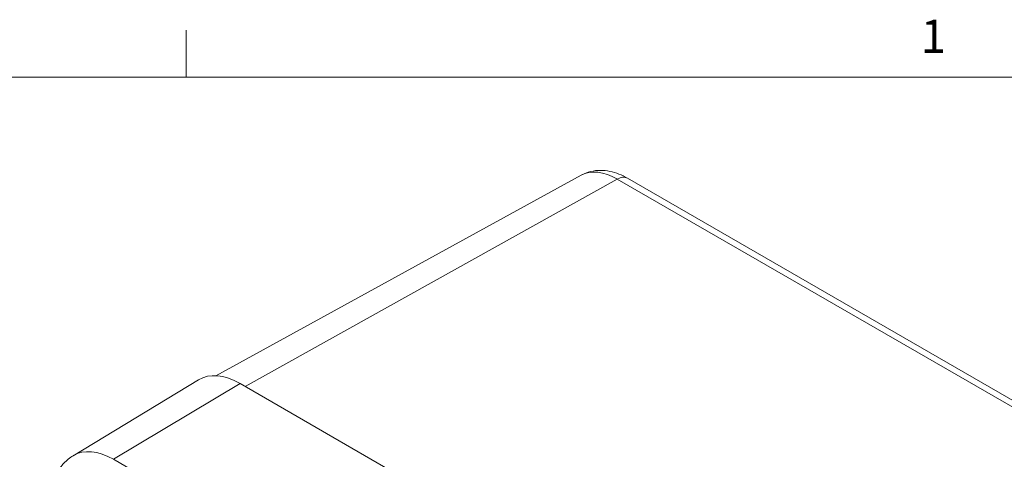
# Model space of a CAD drawing. Units: inches. Extents: x 0.1 to 22.6, y 0.4 to 14.3.
# Drawn here: x 19.5 to 21.4, y 13.3 to 14.1 of the extents above; entities that cross this region are included whole.
import ezdxf

# ---------------------------------------------------------------- set-up
doc = ezdxf.new("R2010")
doc.units = ezdxf.units.IN
doc.header["$LTSCALE"] = 0.666667
doc.header["$MEASUREMENT"] = 0
for name, color, linetype, lineweight in [('Border (ANSI)', 7, 'Continuous', 9), ('Visible (ANSI)', 7, 'Continuous', 18), ('Visible Narrow (ANSI)', 7, 'Continuous', 5)]:
    doc.layers.add(name, color=color, linetype=linetype, lineweight=lineweight)
doc.styles.add('Note Text (ANSI)', font='arial.ttf')

# ---------------------------------------------------------------- blocks, each defined once
blk = doc.blocks.new('Borders Default Border')
at = {"layer": 'Border (ANSI)'}
blk.add_line((29.75, 21), (29.75, 21.135), dxfattribs=at)
at = {"layer": 'Border (ANSI)', "flags": 128}
blk.add_lwpolyline([(0.5, 1), (0.5, 21), (33.5, 21), (33.5, 1), (0.5, 1)], dxfattribs=at)
at = {"layer": 'Border (ANSI)', "insert": (31.8532, 21.04), "char_height": 0.095, "attachment_point": 7, "style": 'Note Text (ANSI)'}
blk.add_mtext('1', dxfattribs=at)

msp = doc.modelspace()

# ---------------------------------------------------------------- linework, layer by layer
at = {"layer": 'Visible (ANSI)'}
for p, q in [((20.5872, 13.813), (19.8904, 13.4303)), ((21.9839, 13.0519), (20.6755, 13.8073)), ((19.618, 13.2776), (19.8569, 13.4225)), ((19.9366, 13.4152), (21.2543, 12.6545))]:
    msp.add_line(p, q, dxfattribs=at)
msp.add_ellipse((19.9366, 13.2866), major_axis=(-0.0787, 0.1364), ratio=0.57735, start_param=5.497787, end_param=6.295528, dxfattribs=at)
for points, knots in [([(20.6755, 13.8073), (20.6703, 13.8103), (20.6649, 13.8129), (20.6538, 13.8173), (20.6481, 13.8191), (20.6363, 13.8215), (20.6302, 13.8222), (20.6178, 13.8222), (20.6115, 13.8215), (20.599, 13.8185), (20.5929, 13.8161), (20.5872, 13.813)], [1.5707963, 1.5707963, 1.5707963, 1.5707963, 1.7254074, 1.7254074, 1.8800184, 1.8800184, 2.0346295, 2.0346295, 2.1892405, 2.1892405, 2.3438516, 2.3438516, 2.3438516, 2.3438516]), ([(19.5728, 13.1878), (19.5728, 13.1943), (19.5733, 13.2008), (19.5752, 13.2139), (19.5766, 13.2204), (19.5809, 13.2333), (19.5837, 13.2398), (19.5908, 13.2521), (19.5952, 13.2581), (19.6055, 13.2688), (19.6115, 13.2737), (19.618, 13.2776)], [6.2831853, 6.2831853, 6.2831853, 6.2831853, 6.4377964, 6.4377964, 6.5924074, 6.5924074, 6.7470185, 6.7470185, 6.9016295, 6.9016295, 7.0562406, 7.0562406, 7.0562406, 7.0562406])]:
    msp.add_open_spline(points, degree=3, knots=knots, dxfattribs=at)
at = {"layer": 'Visible Narrow (ANSI)'}
for p, q in [((19.946, 13.4098), (20.6563, 13.8056)), ((20.6563, 13.8056), (21.9647, 13.0502)), ((19.9366, 13.4152), (19.6947, 13.2707)), ((21.0124, 12.5099), (19.6947, 13.2707))]:
    msp.add_line(p, q, dxfattribs=at)
for centre, major_axis, start_param, end_param in [((20.6563, 13.6914), (-0.0699, 0.1211), 5.497787, 6.270842), ((20.6558, 13.7732), (0.0197, 0.0341), 0, 0.767945), ((19.6947, 13.147), (-0.0758, 0.1312), 5.497787, 6.295528)]:
    msp.add_ellipse(centre, major_axis=major_axis, ratio=0.57735, start_param=start_param, end_param=end_param, dxfattribs=at)

# ---------------------------------------------------------------- block references
at = {"xscale": 0.6666666666666666, "yscale": 0.6666666666666666, "zscale": 0.6666666666666666}
msp.add_blockref('Borders Default Border', (0, 0), dxfattribs=at)

doc.saveas('drawing.dxf')
